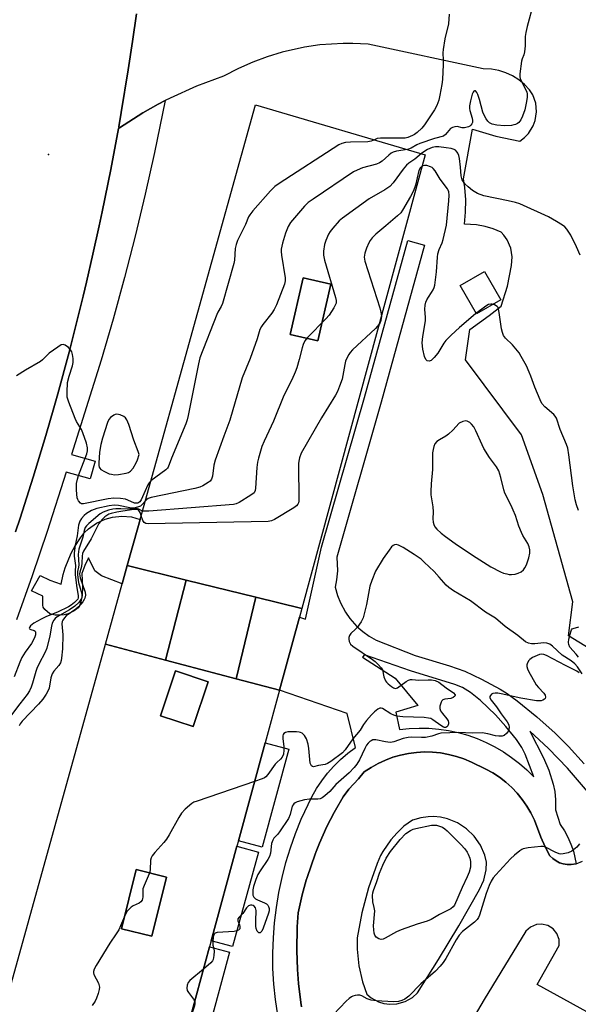
# Model space of a CAD drawing. Units: inches. Extents: x 1279759 to 1285759, y 469453 to 473454.
# Drawn here: x 1282053 to 1282245, y 471572 to 471910 of the extents above; entities that cross this region are included whole.
import ezdxf

# ---------------------------------------------------------------- set-up
doc = ezdxf.new("R2010")
doc.units = ezdxf.units.IN
doc.header["$MEASUREMENT"] = 0
for name, color, linetype in [('BLDG-Footprint', 5, 'Continuous'), ('CULTRL-Pad', 6, 'Continuous'), ('ELEV-Spot Elevation', 7, 'Continuous'), ('TRANS-Parking Lot', 4, 'Continuous'), ('TRANS-Road', 130, 'Continuous'), ('TRANS-Street Sidewalk', 7, 'Continuous'), ('Undefined', 1, 'Continuous')]:
    doc.layers.add(name, color=color, linetype=linetype)

msp = doc.modelspace()

# ---------------------------------------------------------------- linework, layer by layer
at = {"layer": 'BLDG-Footprint'}
for points, elevation in [([(1282159.97, 471819.63), (1282155.53, 471800.08), (1282145.98, 471802.25), (1282150.42, 471821.8)], 264.13), ([(1282110.25, 471718), (1282103.24, 471690.57), (1282082.59, 471696.04), (1282088.33, 471716.67), (1282090.08, 471722.96)], 260.53), ([(1282134.23, 471712.11), (1282127.48, 471684.16), (1282103.24, 471690.57), (1282110.25, 471718)], 260.58), ([(1282149.95, 471708.24), (1282149.14, 471705.26), (1282142.32, 471680.23), (1282127.48, 471684.16), (1282134.23, 471712.11)], 260.58), ([(1282117.78, 471683.08), (1282112.66, 471667.72), (1282101.46, 471671.45), (1282106.59, 471686.82)], 260.36), ([(1282103.55, 471616.07), (1282098.47, 471595.75), (1282088.05, 471598.35), (1282093.13, 471618.67)], 258.7)]:
    msp.add_lwpolyline(points, close=True, dxfattribs=dict(at, elevation=elevation))
for points in [[(1282149.95, 471708.24, 264.53), (1282134.23, 471712.11, 264.53), (1282110.25, 471718, 264.53), (1282090.08, 471722.96, 264.53), (1282093.7, 471735.95, 264.53), (1282094.51, 471738.85, 264.53), (1282134.13, 471881.18, 264.53), (1282192.38, 471864.01, 264.53)], [(1282159.97, 471819.63, 264.53), (1282150.42, 471821.8, 264.53), (1282145.98, 471802.25, 264.53), (1282155.53, 471800.08, 264.53)], [(1282103.24, 471690.57, 258.58), (1282127.48, 471684.16, 258.58), (1282142.32, 471680.23, 258.58), (1282137.39, 471662.15, 258.58), (1282128.22, 471628.48, 258.58), (1282127.72, 471626.63, 258.58), (1282118.88, 471594.18, 258.58), (1282118.33, 471592.14, 258.58), (1282109.33, 471559.12, 258.58), (1282108.78, 471557.11, 258.58), (1282100.5, 471526.69, 258.58), (1282099.68, 471523.69, 258.58), (1282092.11, 471525.52, 258.58), (1282086.75, 471526.83, 258.58), (1282052.73, 471535.15, 258.58), (1282038.98, 471539.39, 258.58), (1282082.59, 471696.04, 258.58)], [(1282117.78, 471683.08, 258.58), (1282106.59, 471686.82, 258.58), (1282101.46, 471671.45, 258.58), (1282112.66, 471667.72, 258.58)], [(1282103.55, 471616.07, 258.58), (1282093.13, 471618.67, 258.58), (1282088.05, 471598.35, 258.58), (1282098.47, 471595.75, 258.58)]]:
    msp.add_polyline3d(points, close=True, dxfattribs=at)
at = {"layer": 'CULTRL-Pad'}
for points in [[(1282218.26, 471814.25), (1282209.95, 471809.42), (1282204.33, 471819.1), (1282212.64, 471823.93)], [(1282145.52, 471659.93), (1282136.35, 471626.27), (1282128.22, 471628.48), (1282137.4, 471662.15)], [(1282135.06, 471624.63), (1282126.22, 471592.18), (1282118.88, 471594.18), (1282127.72, 471626.63)], [(1282125.21, 471590.27), (1282116.22, 471557.25), (1282109.33, 471559.12), (1282118.33, 471592.14)]]:
    msp.add_lwpolyline(points, close=True, dxfattribs=at)
at = {"layer": 'ELEV-Spot Elevation'}
msp.add_point((1282062.97, 471864.13, 268.76), dxfattribs=at)
at = {"layer": 'TRANS-Parking Lot'}
msp.add_lwpolyline([(1282296.83, 471665.01), (1282241.48, 471698.9), (1282242.99, 471710.55), (1282232.73, 471747.35), (1282225.39, 471767.82), (1282206.19, 471793.63), (1282207.67, 471804.05), (1282214.31, 471808.82), (1282218.42, 471811.98), (1282220.56, 471818.88), (1282222.01, 471825.95), (1282222.2, 471828.95), (1282221.69, 471831.95), (1282220.48, 471834.75), (1282219.33, 471836.42), (1282218.42, 471837.44), (1282215.7, 471838.58), (1282212.89, 471839.42), (1282209.99, 471839.95), (1282205.86, 471840.15), (1282206.2, 471844.34), (1282206.23, 471848.55), (1282205.93, 471852.74), (1282205.52, 471855.77), (1282208.57, 471872.74), (1282216.54, 471870.37), (1282224.87, 471868.67), (1282226.45, 471869.88), (1282227.82, 471871.34), (1282229.39, 471873.88), (1282230.09, 471875.76), (1282230.55, 471878.71), (1282230.3, 471881.69), (1282229.34, 471884.53), (1282228.16, 471886.3), (1282226.42, 471888.14), (1282224.46, 471889.75), (1282222.32, 471891.1), (1282220.02, 471892.16), (1282217.61, 471892.93), (1282215.12, 471893.39), (1282212.22, 471893.53), (1282172.76, 471902.02), (1282167.47, 471902.25), (1282164.12, 471902.24), (1282156.19, 471901.69), (1282150.94, 471900.93), (1282143.18, 471899.2), (1282138.11, 471897.66), (1282133.14, 471895.81), (1282128.29, 471893.67), (1282123.12, 471890.99), (1282113.79, 471887.56), (1282104.74, 471883.48), (1282103.07, 471882.63), (1282100.72, 471881.36), (1282095.37, 471878.37), (1282087.39, 471873.21), (1282087.12, 471873.59), (1282087.98, 471878.47), (1282090.39, 471893.13), (1282091.91, 471902.91), (1282093.26, 471912.43)], dxfattribs=at)
for points in [[(1282149.87, 471571.47, 0), (1282149.63, 471573.06, 0), (1282148.87, 471579.51, 0), (1282148.57, 471582.74, 0), (1282148.49, 471584.37, 0), (1282148.27, 471590.85, 0), (1282148.25, 471592.46, 0), (1282148.36, 471597.34, 0), (1282148.44, 471598.94, 0), (1282148.77, 471603.81, 0), (1282149.91, 471608.99, 0), (1282150.14, 471609.93, 0), (1282151.53, 471615.05, 0), (1282151.81, 471615.96, 0), (1282154.55, 471623.95, 0), (1282154.88, 471624.85, 0), (1282156.09, 471627.74, 0), (1282158.62, 471633.47, 0), (1282161.04, 471638.2, 0), (1282161.5, 471639.04, 0), (1282164.13, 471643.65, 0), (1282166.1, 471646.26, 0), (1282169.49, 471649.76, 0), (1282171.44, 471652.17, 0), (1282173.74, 471653.7, 0), (1282176.16, 471655.05, 0), (1282178.66, 471656.21, 0), (1282181.26, 471657.17, 0), (1282183.91, 471657.94, 0), (1282186.62, 471658.5, 0), (1282189.36, 471658.86, 0), (1282192.12, 471659, 0), (1282194.88, 471658.94, 0), (1282197.63, 471658.67, 0), (1282200.35, 471658.19, 0), (1282203.03, 471657.5, 0), (1282205.65, 471656.61, 0), (1282208.19, 471655.53, 0), (1282213.11, 471653.07, 0), (1282215.54, 471651.8, 0), (1282217.83, 471650.3, 0), (1282220.01, 471648.63, 0), (1282222.05, 471646.8, 0), (1282223.94, 471644.82, 0), (1282225.68, 471642.7, 0), (1282227.25, 471640.45, 0), (1282228.65, 471638.09, 0), (1282229.86, 471635.64, 0), (1282232.06, 471629.73, 0), (1282233.49, 471626.47, 0), (1282235.16, 471623.33, 0), (1282236.14, 471622.38, 0), (1282237.24, 471621.58, 0), (1282238.46, 471620.97, 0), (1282239.75, 471620.55, 0), (1282241.09, 471620.33, 0), (1282242.45, 471620.33, 0), (1282244.12, 471620.63, 0), (1282246.32, 471621.53, 0)], [(1282254.69, 471566.07, 0), (1282230.72, 471579.21, 0), (1282238.35, 471592.52, 0), (1282238.32, 471594.66, 0), (1282237.58, 471596.67, 0), (1282236.22, 471598.32, 0), (1282234.4, 471599.44, 0), (1282232.31, 471599.9, 0), (1282230.49, 471599.73, 0), (1282228.52, 471598.88, 0), (1282226.94, 471597.44, 0), (1282212.61, 471574.06, 0), (1282205.3, 471561.56, 0)]]:
    msp.add_polyline3d(points, dxfattribs=at)
msp.add_polyline3d([(1282197.61, 471636.58, 0), (1282195.15, 471636.8, 0), (1282193.34, 471636.76, 0), (1282190.89, 471636.44, 0), (1282187.95, 471635.59, 0), (1282185.04, 471633.52, 0), (1282182.66, 471631.3, 0), (1282180.51, 471628.85, 0), (1282177.77, 471624.82, 0), (1282177.03, 471623.48, 0), (1282175.88, 471620.74, 0), (1282172.87, 471612.38, 0), (1282170.55, 471603.79, 0), (1282168.95, 471595.21, 0), (1282168.94, 471591.37, 0), (1282169.52, 471585.65, 0), (1282170.8, 471580.05, 0), (1282172.25, 471575.92, 0), (1282173.74, 471574.64, 0), (1282176.32, 471573.23, 0), (1282178.19, 471572.66, 0), (1282180.14, 471572.39, 0), (1282182.61, 471572.51, 0), (1282185.44, 471573.31, 0), (1282187.99, 471574.76, 0), (1282189.74, 471576.36, 0), (1282196.95, 471587.75, 0), (1282203.88, 471599.3, 0), (1282210.98, 471611.81, 0), (1282212.46, 471615.03, 0), (1282213.25, 471618.49, 0), (1282213.38, 471621.23, 0), (1282212.77, 471623.63, 0), (1282211.3, 471627.02, 0), (1282209.19, 471630.06, 0), (1282206.54, 471632.64, 0), (1282203.45, 471634.65, 0), (1282200.02, 471636.04, 0)], close=True, dxfattribs=at)
at = {"layer": 'TRANS-Road'}
msp.add_lwpolyline([(1282093.26, 471912.43), (1282091.91, 471902.91), (1282090.39, 471893.13), (1282087.98, 471878.47), (1282087.12, 471873.59), (1282087.01, 471872.97), (1282084.41, 471858.98), (1282081.45, 471844.42), (1282080.43, 471839.58), (1282078.28, 471829.91), (1282076.07, 471820.25), (1282074.9, 471815.44), (1282070.09, 471796.23), (1282066.18, 471781.89), (1282064.85, 471777.12), (1282062.06, 471767.62), (1282057.79, 471753.39), (1282053.25, 471739.24), (1282051.7, 471734.54)], dxfattribs=at)
at = {"layer": 'TRANS-Street Sidewalk'}
msp.add_lwpolyline([(1282051.7, 471734.54), (1282053.25, 471739.24), (1282057.79, 471753.39), (1282062.06, 471767.62), (1282064.85, 471777.12), (1282066.18, 471781.89), (1282070.09, 471796.23), (1282074.9, 471815.44), (1282076.07, 471820.25), (1282078.28, 471829.91), (1282080.43, 471839.58), (1282081.45, 471844.42), (1282084.41, 471858.98), (1282087.01, 471872.97), (1282087.39, 471873.21), (1282095.37, 471878.37), (1282100.72, 471881.36), (1282103.07, 471882.63), (1282099.44, 471864.82), (1282096.22, 471850.43), (1282092.78, 471836.1), (1282089.12, 471821.83), (1282085.23, 471807.62), (1282081.11, 471793.47), (1282070.93, 471761.16), (1282079.07, 471758.87), (1282077.35, 471752.77), (1282069.07, 471755.1), (1282062.57, 471734.71), (1282057.42, 471719.48), (1282052.05, 471704.34)], dxfattribs=at)
msp.add_lwpolyline([(1282093.7, 471735.95), (1282090.08, 471722.96), (1282088.33, 471716.67), (1282081.25, 471719.42), (1282078.89, 471721.15), (1282076.75, 471725.63), (1282075.48, 471723.02), (1282074.46, 471720.31), (1282074.68, 471715.74), (1282074.59, 471712.71), (1282074.15, 471710.55), (1282073.63, 471709.2), (1282073.15, 471708.45), (1282071.83, 471707.44), (1282069.75, 471706.47), (1282068.43, 471706.08), (1282066.85, 471705.91), (1282065.28, 471705.97), (1282063.53, 471706.39), (1282061.75, 471707.94), (1282061.2, 471708.74), (1282061.04, 471709.34), (1282061.05, 471712.46), (1282057.21, 471714.37), (1282060.11, 471719.62), (1282063.46, 471717.96), (1282067.4, 471716.57), (1282068.09, 471719.88), (1282068.76, 471722.19), (1282069.95, 471725.35), (1282070.93, 471727.44), (1282072.07, 471729.55), (1282073.96, 471732.46), (1282075.37, 471734.29), (1282076.75, 471735.63), (1282079.46, 471737.56), (1282082.42, 471738.93), (1282084.96, 471739.62), (1282088.15, 471739.95), (1282091.52, 471739.67), (1282094.51, 471738.85)], close=True, dxfattribs=at)
for points in [[(1282141.74, 471568.71, 0), (1282140.96, 471573.99, 0), (1282140.41, 471579.3, 0), (1282140.08, 471584.63, 0), (1282140.04, 471589.89, 0), (1282140.22, 471595.15, 0), (1282140.63, 471600.39, 0), (1282141.27, 471605.61, 0), (1282142.13, 471610.8, 0), (1282143.23, 471615.95, 0), (1282144.54, 471621.04, 0), (1282146.07, 471626.08, 0), (1282147.82, 471631.04, 0), (1282149.79, 471635.92, 0), (1282153.41, 471643.62, 0), (1282155.04, 471646.44, 0), (1282156.85, 471649.14, 0), (1282158.84, 471651.72, 0), (1282160.99, 471654.16, 0), (1282163.31, 471656.45, 0), (1282165.77, 471658.58, 0), (1282168.36, 471660.54, 0), (1282165.59, 471672.18, 0), (1282142.32, 471680.23, 0), (1282149.14, 471705.26, 0), (1282151.27, 471704.55, 0), (1282156.78, 471729.26, 0), (1282171.48, 471780.68, 0), (1282186.33, 471834.57, 0), (1282192.12, 471833, 0), (1282177.25, 471779.06, 0), (1282162.03, 471725.85, 0), (1282162.2, 471721.14, 0), (1282161.91, 471718.07, 0), (1282161.45, 471715.59, 0), (1282162.25, 471712.71, 0), (1282163.25, 471710.19, 0), (1282164.96, 471707.02, 0), (1282166.52, 471704.8, 0), (1282168.92, 471702.12, 0), (1282170.96, 471700.31, 0), (1282173.15, 471698.74, 0), (1282175.49, 471697.39, 0), (1282188.93, 471692.08, 0), (1282200.66, 471688.57, 0), (1282205.93, 471686.71, 0), (1282211.7, 471683.94, 0), (1282218.02, 471680.6, 0), (1282220.42, 471679.11, 0), (1282223.95, 471676.55, 0), (1282230.61, 471671.1, 0), (1282236.96, 471665.43, 0), (1282241.53, 471660.84, 0), (1282246.94, 471654.97, 0)], [(1282248.79, 471644.69, 0), (1282241.18, 471653.39, 0), (1282234.65, 471660.23, 0), (1282228.21, 471666.11, 0), (1282233, 471657.02, 0), (1282234.83, 471652.72, 0), (1282236.26, 471647.98, 0), (1282236.84, 471645.38, 0), (1282237.04, 471642.58, 0), (1282237.04, 471639.19, 0), (1282238.71, 471634.1, 0), (1282240.11, 471631.96, 0), (1282241.33, 471629.72, 0), (1282242.36, 471627.38, 0), (1282243.19, 471624.97, 0), (1282244.12, 471620.63, 0), (1282242.45, 471620.33, 0), (1282241.09, 471620.33, 0), (1282239.75, 471620.55, 0), (1282238.46, 471620.97, 0), (1282237.24, 471621.58, 0), (1282236.14, 471622.38, 0), (1282235.16, 471623.33, 0), (1282233.49, 471626.47, 0), (1282232.06, 471629.73, 0), (1282229.86, 471635.64, 0), (1282228.65, 471638.09, 0), (1282227.25, 471640.45, 0), (1282225.68, 471642.7, 0), (1282223.94, 471644.82, 0), (1282222.05, 471646.8, 0), (1282220.01, 471648.63, 0), (1282217.83, 471650.3, 0), (1282215.54, 471651.8, 0), (1282213.11, 471653.07, 0), (1282208.19, 471655.53, 0), (1282205.65, 471656.61, 0), (1282203.03, 471657.5, 0), (1282200.35, 471658.19, 0), (1282197.63, 471658.67, 0), (1282194.88, 471658.94, 0), (1282192.12, 471659, 0), (1282189.36, 471658.86, 0), (1282186.62, 471658.5, 0), (1282183.91, 471657.94, 0), (1282181.26, 471657.17, 0), (1282178.66, 471656.21, 0), (1282176.16, 471655.05, 0), (1282173.74, 471653.7, 0), (1282171.44, 471652.17, 0), (1282169.49, 471649.76, 0), (1282166.1, 471646.26, 0), (1282164.13, 471643.65, 0), (1282161.5, 471639.04, 0), (1282161.04, 471638.2, 0), (1282158.62, 471633.47, 0), (1282156.09, 471627.74, 0), (1282154.88, 471624.85, 0), (1282154.55, 471623.95, 0), (1282151.81, 471615.96, 0), (1282151.53, 471615.05, 0), (1282150.14, 471609.93, 0), (1282149.91, 471608.99, 0), (1282148.77, 471603.81, 0), (1282148.44, 471598.94, 0), (1282148.36, 471597.34, 0), (1282148.25, 471592.46, 0), (1282148.27, 471590.85, 0), (1282148.49, 471584.37, 0), (1282148.57, 471582.74, 0), (1282148.87, 471579.51, 0), (1282149.63, 471573.06, 0), (1282149.87, 471571.47, 0)]]:
    msp.add_polyline3d(points, dxfattribs=at)
msp.add_polyline3d([(1282187.24, 471686.89, 0), (1282171.52, 471692.37, 0), (1282170.84, 471691.51, 0), (1282182.06, 471684.32, 0), (1282189.77, 471674.92, 0), (1282182.22, 471672.62, 0), (1282183.48, 471666.71, 0), (1282186.85, 471667.07, 0), (1282190.24, 471667.22, 0), (1282193.63, 471667.16, 0), (1282197.01, 471666.87, 0), (1282200.36, 471666.37, 0), (1282203.67, 471665.66, 0), (1282206.93, 471664.74, 0), (1282210.13, 471663.61, 0), (1282213.25, 471662.29, 0), (1282216.27, 471660.76, 0), (1282219.2, 471659.05, 0), (1282222.01, 471657.15, 0), (1282224.69, 471655.08, 0), (1282227.23, 471652.84, 0), (1282229.58, 471650.42, 0), (1282226.66, 471658.24, 0), (1282225.5, 471660.54, 0), (1282223.63, 471663.28, 0), (1282220.04, 471667.76, 0), (1282216.45, 471671.7, 0), (1282211.37, 471676.67, 0), (1282207.93, 471679.47, 0), (1282205.12, 471681.11, 0), (1282202.48, 471682.19, 0)], close=True, dxfattribs=at)
at = {"layer": 'Undefined'}
for points, elevation in [([(1282229.52, 471916.01), (1282227.38, 471908.03), (1282226.91, 471906.01), (1282226.71, 471904.56), (1282226.6, 471901.36), (1282226.42, 471899.36), (1282226.19, 471898.25), (1282225.65, 471896.91), (1282225.42, 471896.08), (1282224.78, 471891.75), (1282224.77, 471890.9), (1282224.96, 471890.1), (1282226.88, 471886.29), (1282227.17, 471885.5), (1282227.29, 471884.93), (1282227.33, 471883.77), (1282227.16, 471882.31), (1282226.49, 471879.47), (1282225.79, 471877.25), (1282225.14, 471875.97), (1282224.43, 471875.1), (1282224.01, 471874.78), (1282223.3, 471874.4), (1282222.8, 471874.22), (1282221.94, 471874.07), (1282219.59, 471873.95), (1282216.98, 471874.17), (1282215.31, 471874.53), (1282214.44, 471874.98), (1282213.88, 471875.48), (1282213.23, 471876.36), (1282212.68, 471877.32), (1282212.15, 471878.65), (1282210.98, 471882.95), (1282210.4, 471884.66), (1282210.05, 471885.42), (1282209.77, 471885.81), (1282209.61, 471885.93), (1282209.28, 471885.97), (1282209.02, 471885.83), (1282208.78, 471885.52), (1282208.48, 471884.79), (1282207.92, 471882.5), (1282207.6, 471880.77), (1282207.58, 471879.94), (1282207.68, 471879.18), (1282208.46, 471876.58), (1282208.61, 471875.81), (1282208.54, 471875.05), (1282208.35, 471874.57), (1282208.06, 471874.17), (1282207.65, 471873.87), (1282207.16, 471873.64), (1282205.84, 471873.29), (1282205.03, 471873.3), (1282203.33, 471873.65), (1282202.5, 471873.61), (1282201.72, 471873.39), (1282201.08, 471872.97), (1282199.36, 471870.95), (1282198.62, 471870.42), (1282195.55, 471869.56), (1282190.52, 471867.91), (1282189.48, 471867.42), (1282187.55, 471866.23), (1282186.26, 471865.81)], 266), ([(1282200.57, 471912.24), (1282200.39, 471908.98), (1282199.08, 471903.84), (1282198.48, 471900.08), (1282198.41, 471898.94), (1282198.51, 471896.47), (1282198.49, 471895.02), (1282198.26, 471889.79), (1282198.1, 471888.08), (1282197.4, 471884.42), (1282197, 471882.74), (1282196.31, 471880.9), (1282195.57, 471879.38), (1282192.13, 471874.27), (1282191.23, 471873.12), (1282189.55, 471871.63), (1282188.63, 471870.98), (1282187.94, 471870.6), (1282186.35, 471869.91), (1282185.5, 471869.72), (1282184.05, 471869.66), (1282176.99, 471869.69), (1282175.86, 471869.54), (1282174.89, 471869.16)], 268), ([(1282174.89, 471869.16), (1282173.8, 471868.65), (1282172.67, 471868.44), (1282166.74, 471868.31), (1282164.97, 471868.2), (1282163.71, 471867.9), (1282162.69, 471867.42), (1282142.2, 471854.13), (1282140.74, 471853.12), (1282139.28, 471851.67), (1282133.21, 471844.78), (1282132.11, 471843.4), (1282131.7, 471842.65), (1282130.64, 471840.11), (1282127.96, 471834.53), (1282127.39, 471833.19), (1282127.11, 471831.78), (1282126.82, 471827.83), (1282126.62, 471826.69), (1282122.8, 471813), (1282122.35, 471811.93), (1282121.19, 471809.99), (1282120.82, 471809.21), (1282114.98, 471794.25), (1282114.51, 471792.24), (1282110.94, 471774.52), (1282110.61, 471773.07), (1282110.17, 471771.67), (1282105.25, 471759.8), (1282104.11, 471756.81), (1282103.82, 471756.39), (1282103.29, 471755.9), (1282098.18, 471752.04)], 268), ([(1282245.58, 471829.55), (1282244.31, 471832.44), (1282242.32, 471836.43), (1282240.94, 471838.48), (1282240.25, 471839.23), (1282239.45, 471839.88), (1282237.46, 471841.08), (1282234.65, 471842.64), (1282224.8, 471847.18), (1282223.39, 471847.61), (1282220.78, 471848.22), (1282212.41, 471849.89), (1282210.32, 471850.76), (1282208.61, 471851.74), (1282207.08, 471852.99), (1282206.06, 471853.96), (1282205.47, 471854.7), (1282205.08, 471855.43), (1282204.68, 471856.72), (1282204.47, 471859.78), (1282204.1, 471862.69), (1282203.87, 471863.77), (1282203.57, 471864.5), (1282203.27, 471864.95), (1282202.71, 471865.53), (1282202.26, 471865.8), (1282201.22, 471866.1), (1282199.56, 471866.38), (1282197, 471866.7), (1282195.86, 471866.7), (1282194.75, 471866.44), (1282193.16, 471865.79), (1282192.16, 471865.23), (1282191.09, 471864.39)], 264), ([(1282191.09, 471864.39), (1282188.76, 471862.45), (1282186.72, 471861.16), (1282185.88, 471860.45), (1282184.8, 471859.11), (1282181.35, 471854.41), (1282180.19, 471853.13), (1282178.51, 471851.97), (1282173.15, 471848.84), (1282163.92, 471842.28), (1282162.83, 471841.28), (1282160.66, 471838.85), (1282159.74, 471837.7), (1282159.19, 471836.76), (1282158.27, 471834.62), (1282157.82, 471833.24), (1282157.43, 471830.95), (1282157.42, 471829.52), (1282157.82, 471827.82), (1282161.59, 471815.06), (1282161.8, 471813.93), (1282161.72, 471813.09), (1282160.98, 471811.51), (1282159.42, 471808.97), (1282158.23, 471807.64), (1282151.95, 471801.27), (1282151.07, 471800.12), (1282150.42, 471798.84), (1282150.06, 471797.74), (1282149.08, 471793.73), (1282148.23, 471790.92), (1282147.65, 471789.32), (1282146.54, 471786.78), (1282143.84, 471781.35), (1282140.24, 471772.5), (1282137.07, 471765.73), (1282136.31, 471763.81), (1282135.08, 471759.86), (1282134.72, 471758.44), (1282134.53, 471756.68), (1282134.12, 471749.55), (1282133.97, 471748.71), (1282133.62, 471748), (1282132.52, 471747.12), (1282128.46, 471744.66), (1282127.4, 471744.18), (1282126.55, 471743.99), (1282097.48, 471741.7), (1282096.07, 471741.63), (1282095.31, 471741.71)], 264), ([(1282186.26, 471865.81), (1282182.5, 471865.23), (1282181.38, 471864.92), (1282180.7, 471864.55), (1282179.85, 471863.91), (1282177.61, 471861.8), (1282176.7, 471861.18), (1282175.62, 471860.79), (1282170.87, 471859.46), (1282169.04, 471858.76), (1282167.77, 471858.09), (1282153.91, 471848.81), (1282152.21, 471847.6), (1282150.95, 471846.36), (1282146.09, 471840.79), (1282145.3, 471839.41), (1282144.36, 471837.08), (1282143.33, 471833.63), (1282142.86, 471831.61), (1282142.84, 471830.74), (1282142.98, 471829.58), (1282144.29, 471821.73), (1282144.31, 471820.71), (1282144.08, 471819.62), (1282141.26, 471812.49), (1282140.54, 471810.88), (1282139.74, 471809.67), (1282136.6, 471805.78), (1282136.12, 471805.05), (1282135.62, 471804.03), (1282134.63, 471800.8), (1282132.23, 471794.05), (1282129.46, 471787.45), (1282125.29, 471772.94), (1282123.19, 471767.45), (1282120.23, 471759.14), (1282119.82, 471757.44), (1282119.3, 471753.69), (1282119, 471752.62), (1282118.52, 471751.98), (1282117.83, 471751.45), (1282116.04, 471750.37), (1282114.96, 471749.89), (1282113.22, 471749.46), (1282098.29, 471746.38), (1282097.2, 471746.01), (1282096.73, 471745.7), (1282096.29, 471745.26)], 266), ([(1282191.3, 471860.03), (1282190.59, 471859.39), (1282190.14, 471858.56), (1282188.97, 471853.62), (1282188.27, 471851.64), (1282187.29, 471849.66), (1282184.58, 471844.99), (1282183.93, 471844.12), (1282182.88, 471843.09), (1282178.86, 471839.58), (1282175.37, 471836.8), (1282174.11, 471835.54), (1282173.4, 471834.6), (1282172.97, 471833.8), (1282172.17, 471831.89), (1282171.58, 471830.22), (1282171.41, 471828.88), (1282171.61, 471827.49), (1282176.79, 471811.41), (1282177.16, 471809.98), (1282177.28, 471808.58)], 262), ([(1282244.95, 471741.93), (1282244.22, 471743.86), (1282243.81, 471745.55), (1282243.02, 471750.4), (1282241.66, 471761.02), (1282241.3, 471763.31), (1282240.9, 471764.58), (1282238.68, 471769.7), (1282237.37, 471773.58), (1282236.98, 471774.22), (1282236.46, 471774.81), (1282233.36, 471777.53), (1282232.42, 471778.61), (1282231.77, 471779.9), (1282229.99, 471784.19), (1282228.62, 471788.03), (1282228.06, 471789.38), (1282227.07, 471791.5), (1282225.31, 471794.8), (1282224.55, 471796.03), (1282223.44, 471797.42), (1282222.25, 471798.75), (1282219.95, 471801.07), (1282219.25, 471801.99), (1282218.86, 471802.96), (1282218.54, 471804.25), (1282217.76, 471809.87), (1282217.53, 471811.02), (1282217.34, 471811.53), (1282217.03, 471811.95), (1282216.14, 471812.52), (1282215.36, 471812.75), (1282214.85, 471812.75), (1282214.11, 471812.55), (1282213.13, 471812.02), (1282209.58, 471809.36), (1282204.06, 471804.67), (1282201.22, 471802.1), (1282199.4, 471800.29), (1282198.71, 471799.38), (1282196.68, 471795.88), (1282195.39, 471794.36), (1282194.38, 471793.43), (1282193.71, 471793.16), (1282193.04, 471793.24), (1282192.85, 471793.36), (1282192.54, 471793.72), (1282192.12, 471794.73), (1282191.48, 471797.26), (1282191.3, 471799.44), (1282191.49, 471801.61), (1282192.48, 471807.02), (1282192.48, 471808.16), (1282192.25, 471811.01), (1282192.36, 471812.36), (1282192.59, 471813.4), (1282192.91, 471814.18), (1282193.44, 471815.17), (1282194.48, 471816.68), (1282195.04, 471817.65), (1282195.38, 471818.41), (1282195.6, 471819.24), (1282196.21, 471823.76), (1282196.54, 471828.86), (1282196.67, 471830), (1282197.13, 471831.54), (1282198.13, 471833.74), (1282198.55, 471834.88), (1282199.66, 471839.89), (1282200.45, 471848.15), (1282200.53, 471850.14), (1282200.41, 471851.29), (1282200.25, 471851.84), (1282199.99, 471852.34), (1282197.48, 471855.59), (1282195.71, 471858.48), (1282195.09, 471859.31), (1282194.68, 471859.63), (1282194.19, 471859.87), (1282192.85, 471860.26), (1282192.06, 471860.32), (1282191.58, 471860.19), (1282191.3, 471860.03)], 262), ([(1282177.28, 471808.58), (1282177.14, 471807.11), (1282176.89, 471806.42), (1282176.54, 471805.85)], 262), ([(1282176.54, 471805.85), (1282175.26, 471804.41), (1282167.41, 471797.01), (1282166.59, 471796.15), (1282166.1, 471795.45), (1282165.44, 471794.18), (1282165.01, 471793.13), (1282164.74, 471792.01), (1282163.79, 471786.99), (1282162.97, 471784.58), (1282162.23, 471782.76), (1282161.51, 471781.47), (1282156.73, 471773.73), (1282149.77, 471761.58), (1282149.21, 471759.97), (1282148.97, 471758.87), (1282148.87, 471757.99), (1282148.92, 471745.09), (1282148.85, 471744.54), (1282148.67, 471744.04), (1282148.14, 471743.45), (1282147.2, 471742.79), (1282140.63, 471738.8), (1282139.58, 471738.33), (1282138.43, 471738.16), (1282097.27, 471737.36), (1282096.45, 471737.45), (1282095.82, 471737.79), (1282095.42, 471738.42), (1282094.85, 471740.07)], 262), ([(1282098.18, 471752.04), (1282097.59, 471751.43), (1282097.13, 471750.69), (1282094.86, 471745.5), (1282094.37, 471744.83), (1282093.71, 471744.44), (1282093.26, 471744.36), (1282092.52, 471744.44), (1282090.27, 471745.49), (1282089.47, 471745.74), (1282087.77, 471745.97), (1282085.48, 471746.11), (1282083.45, 471745.85), (1282075.05, 471744.2), (1282074.39, 471744.22), (1282073.98, 471744.44), (1282073.32, 471745.21), (1282073.08, 471745.68), (1282072.92, 471746.23), (1282072.63, 471748.9), (1282072.6, 471750.08), (1282072.69, 471751.21), (1282072.95, 471752.59), (1282073.34, 471753.96), (1282076.17, 471761.33), (1282076.39, 471762.38), (1282076.43, 471763.41), (1282076.05, 471765.06), (1282074.83, 471768.59), (1282074.33, 471769.64), (1282072.65, 471772.42), (1282072.12, 471773.48), (1282069.97, 471779.06), (1282069.47, 471780.77), (1282069.39, 471782.54), (1282069.59, 471785.83), (1282070.1, 471787.95), (1282071.29, 471791.57), (1282071.47, 471792.7), (1282071.46, 471794.09), (1282071.3, 471795.48), (1282071.03, 471796.31), (1282070.61, 471797.04), (1282069.84, 471797.86), (1282068.78, 471798.68), (1282068.11, 471798.92), (1282067.39, 471798.74), (1282066.17, 471798), (1282063.27, 471795.92), (1282060.95, 471793.6), (1282060.27, 471793.03), (1282055.14, 471790.04), (1282052.01, 471788.11)], 268), ([(1282096.29, 471745.26), (1282095.23, 471743.97), (1282094.61, 471743.42), (1282093.92, 471743.11), (1282092.83, 471742.86), (1282091.74, 471742.73), (1282090.95, 471742.75), (1282087.06, 471743.56), (1282085.59, 471743.69), (1282083.89, 471743.48), (1282079.64, 471742.63), (1282077.81, 471741.87), (1282076.08, 471740.91), (1282075.25, 471740.18), (1282074.34, 471739.11), (1282073.75, 471738.18), (1282073.35, 471736.84), (1282072.81, 471733.15), (1282072.14, 471730), (1282071.85, 471727.36), (1282071.86, 471726.19), (1282072.3, 471723), (1282072.16, 471721.04), (1282072.21, 471719.9), (1282072.69, 471716.17), (1282073.26, 471712.62), (1282073.22, 471711.93), (1282073.05, 471711.49), (1282072.57, 471710.84), (1282071.94, 471710.26), (1282070.79, 471709.38), (1282069.84, 471708.77), (1282066.14, 471707.02), (1282062.33, 471705.46), (1282060.48, 471704.6), (1282057.97, 471703.18), (1282056.86, 471702.3), (1282056.49, 471701.73), (1282056.44, 471701.55), (1282056.51, 471701.27), (1282056.93, 471701.02), (1282058.12, 471700.73), (1282058.44, 471700.49), (1282058.6, 471700.15), (1282058.56, 471699.23), (1282058.25, 471698.22), (1282057.19, 471696.26), (1282054.98, 471693.28), (1282053.86, 471691.41), (1282053.16, 471689.86), (1282051.21, 471684.77)], 266), ([(1282095.31, 471741.71), (1282094.03, 471742.4), (1282093.08, 471742.55), (1282090.33, 471742.38), (1282087.86, 471742.49), (1282086.19, 471742.47), (1282085.08, 471742.36), (1282083.66, 471742.01), (1282081.75, 471741.32), (1282080.76, 471740.7), (1282076.92, 471737.45), (1282076.09, 471736.64), (1282075.64, 471736.02), (1282075.29, 471735.08), (1282074.79, 471732.77), (1282073.46, 471728.67), (1282073.19, 471726.77), (1282073.39, 471723.19), (1282073.3, 471722.39), (1282072.96, 471720.94), (1282072.94, 471719.84), (1282073.37, 471717.2), (1282074.43, 471713.26), (1282074.48, 471712.42), (1282074.31, 471711.63), (1282073.94, 471710.95), (1282073.44, 471710.32), (1282072.1, 471709.07), (1282070.2, 471707.78), (1282066.05, 471705.38), (1282065.36, 471704.85), (1282064.83, 471704.21), (1282064.33, 471703.19), (1282064, 471702.18), (1282063.51, 471698.92), (1282062.44, 471694.58), (1282061.86, 471693.25), (1282059.7, 471689.11), (1282059.02, 471687.67), (1282058.67, 471686.64), (1282057.56, 471682.6), (1282057.09, 471681.29), (1282056.45, 471680), (1282055.72, 471678.76), (1282053.14, 471675.48), (1282048.28, 471668.98)], 264), ([(1282094.85, 471740.07), (1282094.47, 471741.19), (1282094.08, 471741.86), (1282093.74, 471742.1), (1282093.11, 471742.22), (1282092.29, 471742.18), (1282088.49, 471741.71), (1282086.47, 471741.36), (1282084.5, 471740.89), (1282083.73, 471740.61), (1282083.02, 471740.23), (1282082.37, 471739.73), (1282081.39, 471738.76), (1282080.35, 471737.46), (1282077.72, 471732.21), (1282075.05, 471727.91), (1282074.72, 471727.09), (1282074.55, 471726.25), (1282074.5, 471723.98), (1282074.37, 471722.66), (1282073.78, 471720.77), (1282073.7, 471720.15), (1282073.93, 471718.82), (1282075.58, 471713.84), (1282075.68, 471712.78), (1282075.51, 471711.79), (1282075.31, 471711.3), (1282074.85, 471710.57), (1282073.33, 471708.78), (1282072.37, 471707.98), (1282069.11, 471705.69), (1282068.47, 471705.1), (1282067.9, 471704.27), (1282067.72, 471703.82), (1282067.59, 471703.03), (1282068, 471699.22), (1282067.85, 471694.43), (1282067.52, 471691.22), (1282067.37, 471690.38), (1282067.11, 471689.58), (1282066.54, 471688.69), (1282064.89, 471686.72), (1282064.28, 471685.79), (1282063.87, 471684.45), (1282063.21, 471680.92), (1282062.81, 471679.84), (1282062.25, 471678.82), (1282061.05, 471677.17), (1282059.58, 471675.4), (1282054.02, 471669.54), (1282053.34, 471668.64), (1282052.98, 471667.93)], 262), ([(1282246.18, 471685.81), (1282244.63, 471688.22), (1282243.74, 471689.25), (1282242.47, 471690.26), (1282239.35, 471692.24), (1282236.04, 471695.33), (1282235.13, 471695.99), (1282234.08, 471696.38), (1282233.1, 471696.48), (1282230.01, 471696.16), (1282228.87, 471696.16), (1282227.76, 471696.36), (1282226.81, 471696.83), (1282224.11, 471699), (1282219.8, 471702.03), (1282216.49, 471704.88), (1282213.02, 471706.98), (1282207.87, 471710.84), (1282202.1, 471714.33), (1282200.4, 471715.5), (1282199.56, 471716.27), (1282197.13, 471719.06), (1282195.38, 471720.92), (1282192.01, 471724.21), (1282190.91, 471725.16), (1282188.59, 471726.81), (1282184.76, 471729.16), (1282183.2, 471730.03), (1282182.42, 471730.25), (1282181.8, 471730.15), (1282181.39, 471729.92), (1282180.81, 471729.37), (1282179.92, 471728.27), (1282177.91, 471725.44), (1282175.31, 471721.12), (1282173.99, 471717.84), (1282173.32, 471715.89), (1282172.18, 471709.61), (1282171.42, 471706.44), (1282171, 471705.03), (1282170.34, 471703.72), (1282169, 471701.76), (1282168.43, 471701.11), (1282166.82, 471699.62), (1282166.35, 471699.03), (1282166.13, 471698.31), (1282166.13, 471697.78), (1282166.26, 471696.98), (1282166.43, 471696.47), (1282166.7, 471696.02), (1282167.5, 471695.27), (1282174.26, 471690.75), (1282175.18, 471690.03), (1282176.24, 471689), (1282177.2, 471687.91), (1282177.63, 471687.19), (1282178.12, 471684.85), (1282178.74, 471683.37), (1282179.06, 471682.93), (1282179.66, 471682.34), (1282180.78, 471681.46), (1282181.46, 471681.03), (1282182.14, 471680.83), (1282182.83, 471681.05), (1282185.81, 471683.21), (1282186.55, 471683.6), (1282187.31, 471683.85), (1282187.87, 471683.88), (1282190.18, 471683.66), (1282193.37, 471683.81), (1282194.47, 471683.77), (1282195.78, 471683.54), (1282197, 471682.98), (1282199.57, 471681.02), (1282202.03, 471679.29), (1282202.59, 471678.62), (1282202.62, 471678.46), (1282202.46, 471678.13), (1282201.9, 471677.7), (1282201.15, 471677.39), (1282199.1, 471677.17), (1282198.44, 471676.93), (1282198.09, 471676.57), (1282197.83, 471676.09), (1282197.38, 471674.73), (1282197.34, 471673.91), (1282197.64, 471673.16), (1282198.3, 471672.2), (1282199.77, 471670.36), (1282200.18, 471669.67), (1282200.31, 471669.15), (1282200.31, 471668.62), (1282200.08, 471667.95), (1282199.8, 471667.64), (1282199.44, 471667.45), (1282199.01, 471667.43), (1282198.61, 471667.55), (1282197.65, 471668.13), (1282195.01, 471670.07), (1282194.28, 471670.44), (1282193.5, 471670.66), (1282192.04, 471670.79), (1282184.66, 471671.02), (1282182.58, 471671.27), (1282181.54, 471671.63), (1282180.54, 471672.11), (1282177.66, 471673.93), (1282177.19, 471674.09), (1282176.73, 471674.06), (1282176.04, 471673.7), (1282174.92, 471672.77), (1282173.91, 471671.75), (1282172.23, 471669.81), (1282171.19, 471668.46), (1282169.97, 471666.44), (1282167.48, 471663.56), (1282164.85, 471659.76), (1282163.95, 471658.76), (1282159.96, 471655.75), (1282158.82, 471655.02), (1282158.02, 471654.74), (1282155.69, 471654.38), (1282154, 471653.92), (1282153.62, 471654.01), (1282153.3, 471654.3), (1282153.03, 471654.71), (1282152.86, 471655.21), (1282152.41, 471660.21), (1282152.2, 471661.66), (1282151.59, 471663.52), (1282150.93, 471664.71), (1282150.07, 471665.43), (1282149.56, 471665.69), (1282149.03, 471665.85), (1282148.17, 471665.93), (1282146.39, 471665.92), (1282145.22, 471665.86), (1282144.42, 471665.73), (1282143.83, 471665.39), (1282143.62, 471665.04), (1282143.49, 471664.59), (1282143.49, 471663.48), (1282143.78, 471660.84), (1282143.83, 471659.68), (1282143.64, 471658.22), (1282143.22, 471657.19), (1282142.72, 471656.58), (1282141.44, 471655.43), (1282140.85, 471654.79), (1282138.3, 471651.27), (1282137.6, 471650.49), (1282137.14, 471650.16), (1282136.35, 471649.78), (1282133.78, 471648.89)], 260), ([(1282244.92, 471691.54), (1282244.14, 471692.63), (1282242, 471695.02), (1282241.6, 471695.87), (1282241.52, 471696.63), (1282241.68, 471697.74), (1282242.05, 471699.42), (1282242.28, 471700.23), (1282242.6, 471700.94), (1282242.83, 471701.23), (1282243.14, 471701.44), (1282245.12, 471702.01)], 262), ([(1282245.15, 471686.13), (1282244.34, 471686.78), (1282240.53, 471688.65), (1282233.97, 471692.13), (1282233.03, 471692.51), (1282232.34, 471692.59), (1282231.54, 471692.45), (1282230.74, 471692.16), (1282229.19, 471691.39), (1282228.26, 471690.76), (1282227.89, 471690.36), (1282227.48, 471689.65), (1282227.23, 471688.88), (1282227.19, 471688.36), (1282227.4, 471687.56), (1282227.78, 471686.77), (1282230.45, 471682.08), (1282231.18, 471681.14), (1282233.03, 471679.17), (1282233.51, 471678.49), (1282233.69, 471677.78), (1282233.57, 471677.39), (1282233.29, 471677.08), (1282232.69, 471676.73), (1282232.2, 471676.6), (1282231.43, 471676.53), (1282230.53, 471676.59), (1282225.19, 471677.52), (1282218.44, 471678.97), (1282217.26, 471679.15), (1282216.38, 471679.16), (1282215.55, 471679.04), (1282215.09, 471678.85), (1282214.7, 471678.38), (1282214.56, 471677.99), (1282214.57, 471677.58), (1282214.94, 471676.77), (1282216.87, 471674.5), (1282218.44, 471672.13), (1282220.5, 471669.3), (1282221.03, 471668.3), (1282221.12, 471667.39), (1282220.88, 471666.29), (1282220.61, 471665.81), (1282220.27, 471665.4), (1282219.44, 471664.71), (1282218.72, 471664.42), (1282217.6, 471664.38), (1282216.45, 471664.53), (1282213.88, 471665.23), (1282211.91, 471665.59), (1282208.42, 471665.5), (1282203.83, 471665.73), (1282197.69, 471665.46), (1282196.92, 471665.26), (1282194.6, 471664.38), (1282192.44, 471663.95), (1282191.03, 471663.92), (1282187.62, 471664.08), (1282186.49, 471664.01), (1282184.82, 471663.62), (1282181.53, 471662.54), (1282180.43, 471662.31), (1282179.56, 471662.32), (1282178.67, 471662.45), (1282175.37, 471663.18), (1282174.84, 471663.22), (1282174.36, 471663.15), (1282173.75, 471662.88), (1282173.33, 471662.58), (1282172.73, 471661.98), (1282172.2, 471661.29), (1282171.64, 471660.25), (1282169.76, 471656.25), (1282168.89, 471654.82), (1282167.99, 471653.7), (1282166.19, 471651.82), (1282161.69, 471647.81), (1282159.55, 471645.4), (1282157.88, 471643.9), (1282156.99, 471643.26), (1282156.26, 471642.96), (1282155.45, 471642.86), (1282152.64, 471642.8), (1282150.87, 471642.54), (1282148.39, 471641.86), (1282147.65, 471641.51), (1282147.27, 471641.23), (1282146.97, 471640.88), (1282146.72, 471640.39), (1282146, 471637.53), (1282145.37, 471636.22), (1282142.31, 471631.54), (1282141.59, 471630.62), (1282140.42, 471629.41), (1282140.02, 471628.77), (1282139.63, 471627.57), (1282139.2, 471624.21), (1282138.89, 471623.14), (1282138.31, 471622.12), (1282135.64, 471618.21), (1282134.87, 471616.95), (1282134.15, 471615.24), (1282133.44, 471612.82), (1282133.21, 471611.73), (1282133.12, 471610.62), (1282133.18, 471609.83), (1282133.48, 471609.16), (1282134.07, 471608.64), (1282134.8, 471608.21), (1282137.2, 471607.26), (1282137.9, 471606.85), (1282138.28, 471606.46), (1282138.58, 471606.01), (1282138.83, 471605.27), (1282138.75, 471604.45), (1282138.51, 471603.62), (1282136.68, 471598.57), (1282136.22, 471597.53), (1282135.94, 471597.14), (1282135.71, 471596.97), (1282135.26, 471596.95), (1282134.96, 471597.16), (1282134.7, 471597.51), (1282134.33, 471598.42), (1282134.2, 471599.26), (1282134.15, 471601), (1282134.3, 471604.59), (1282134.24, 471605.06), (1282134.08, 471605.52), (1282133.66, 471606.07), (1282133.28, 471606.29), (1282132.83, 471606.38), (1282132.36, 471606.38), (1282131.7, 471606.17), (1282131.02, 471605.51), (1282129.69, 471603.51), (1282128.52, 471602.33), (1282128.07, 471601.74), (1282127.98, 471601.4), (1282128.05, 471600.95), (1282128.56, 471599.74), (1282128.74, 471599.02), (1282128.65, 471598.33), (1282128.3, 471597.85), (1282127.65, 471597.56), (1282126.81, 471597.42), (1282120.93, 471597), (1282120.21, 471596.77), (1282119.88, 471596.46), (1282119.56, 471595.5), (1282119.38, 471593.81), (1282119.43, 471592.68), (1282119.75, 471591.4), (1282119.85, 471590.59), (1282119.77, 471589.18), (1282119.51, 471587.8), (1282119.31, 471587.3), (1282118.79, 471586.64), (1282116.22, 471584.4)], 258), ([(1282133.78, 471648.89), (1282114.03, 471642.17), (1282112.94, 471641.72), (1282112.19, 471641.26), (1282109.92, 471639.32), (1282108.67, 471638.05), (1282107.72, 471636.55), (1282104.43, 471630.56), (1282103.51, 471629.04), (1282102.59, 471627.91), (1282099.47, 471624.45), (1282098.59, 471623.32), (1282098.26, 471622.63), (1282098.08, 471621.92), (1282097.87, 471618.5), (1282097.67, 471617.39), (1282097.26, 471616.32), (1282095.81, 471613.17), (1282095.46, 471612.08), (1282095.38, 471611.23), (1282095.37, 471609.2), (1282095.3, 471608.65), (1282095.12, 471608.18), (1282094.69, 471607.59), (1282094.13, 471607.1), (1282092.11, 471606.16), (1282091.39, 471605.73), (1282090.56, 471604.98), (1282090.03, 471604.33), (1282089.49, 471603.31), (1282087.79, 471599.27), (1282087.16, 471597.97), (1282086.25, 471596.53), (1282084.03, 471593.37), (1282079.43, 471585.71), (1282078.74, 471584.41), (1282078.52, 471583.64), (1282078.51, 471583.16), (1282078.61, 471582.67), (1282080.17, 471579.59), (1282080.44, 471578.78), (1282080.5, 471578.25), (1282080.4, 471577.44), (1282080.04, 471576.07), (1282079.54, 471574.44), (1282079.09, 471573.41), (1282078.02, 471572.01)], 260), ([(1282245.26, 471627.48), (1282244.34, 471626.38), (1282242.63, 471625.01), (1282241.42, 471624.37), (1282239.71, 471624.01), (1282238.85, 471623.97), (1282238.3, 471624.05), (1282236.97, 471624.56), (1282233.61, 471626.28), (1282232.81, 471626.53), (1282231.98, 471626.58), (1282227.68, 471626.09), (1282226.01, 471625.76), (1282225.49, 471625.54), (1282224.77, 471625.07), (1282222.94, 471623.58), (1282221.67, 471622.34), (1282216.59, 471616.88), (1282215.68, 471615.77), (1282214.94, 471614.63), (1282214.25, 471613.13), (1282213.3, 471610.44), (1282210.94, 471602.98), (1282210.62, 471602.19), (1282210.22, 471601.54), (1282209.25, 471600.57), (1282205.16, 471597.34), (1282204.03, 471596.13), (1282202.94, 471594.51), (1282199.45, 471588.14), (1282198.5, 471586.69), (1282197.5, 471585.46), (1282195.85, 471583.8), (1282190.88, 471579.38), (1282186.69, 471575.23), (1282185.3, 471574.18), (1282184.29, 471573.65), (1282183.18, 471573.4), (1282181.44, 471573.29), (1282175.47, 471573.58), (1282173.74, 471573.76), (1282172.42, 471574.21), (1282170.61, 471575.3), (1282169.91, 471575.53), (1282169.11, 471575.53), (1282168.29, 471575.41), (1282167.5, 471575.18), (1282167, 471574.93), (1282166.29, 471574.41), (1282165.19, 471573.41), (1282160.81, 471568.85)], 256), ([(1282116.22, 471584.4), (1282111.54, 471580.52), (1282110.98, 471579.86), (1282110.58, 471578.92), (1282110.46, 471577.92), (1282110.67, 471577.18), (1282111.1, 471576.47), (1282112.8, 471574.15), (1282113.21, 471573.35)], 258), ([(1282113.21, 471573.35), (1282113.31, 471572.7), (1282113.17, 471571.87), (1282111.37, 471566.61)], 258)]:
    msp.add_lwpolyline(points, dxfattribs=dict(at, elevation=elevation))
for points, elevation in [([(1282086.49, 471774.93), (1282085.94, 471774.82), (1282085.44, 471774.59), (1282084.31, 471773.77), (1282083.79, 471773.12), (1282083.32, 471772.07), (1282081.61, 471766.76), (1282081.02, 471764.52), (1282080.56, 471761.96), (1282080.28, 471758.16), (1282080.29, 471757.32), (1282080.39, 471756.8), (1282080.63, 471756.37), (1282081.01, 471756.02), (1282082.22, 471755.27), (1282083.8, 471754.52), (1282084.6, 471754.31), (1282085.68, 471754.19), (1282087.09, 471754.3), (1282089.64, 471754.75), (1282090.44, 471754.98), (1282091.14, 471755.37), (1282092.05, 471756.47), (1282093.16, 471758.23), (1282093.6, 471759.28), (1282094.13, 471761.11), (1282093.81, 471762.2), (1282092.37, 471766.01), (1282090.64, 471771.38), (1282089.93, 471772.98), (1282089.47, 471773.69), (1282088.85, 471774.21), (1282087.57, 471774.75)], 268), ([(1282206.25, 471772.66), (1282205.25, 471772.45), (1282203.97, 471771.87), (1282201.8, 471769.47), (1282200.31, 471768.09), (1282199.39, 471767.4), (1282197.2, 471766.2), (1282196.34, 471765.57), (1282195.69, 471764.75), (1282195.33, 471763.9), (1282195.05, 471762.8), (1282194.9, 471761.66), (1282194.9, 471755.95), (1282194.36, 471751.06), (1282194.22, 471748.44), (1282194.31, 471747.25), (1282194.95, 471743.11), (1282195.04, 471741.47), (1282194.92, 471739.04), (1282195.07, 471737.89), (1282195.28, 471737.06), (1282195.61, 471736.33), (1282196.31, 471735.46), (1282197.84, 471734.1), (1282199.26, 471733), (1282202.67, 471730.55), (1282208.53, 471726.53), (1282214.84, 471722.53), (1282218.16, 471720.83), (1282219.22, 471720.42), (1282220.31, 471720.11), (1282221.14, 471719.97), (1282222.01, 471719.97), (1282223.17, 471720.09), (1282224.3, 471720.33), (1282225.28, 471720.82), (1282226.11, 471721.52), (1282226.59, 471722.19), (1282227.08, 471723.22), (1282227.86, 471725.65), (1282228.23, 471727.29), (1282228.26, 471728.39), (1282228.07, 471729.44), (1282227.56, 471730.58), (1282225.88, 471733.36), (1282225.35, 471734.38), (1282224.5, 471736.47), (1282223.33, 471740.12), (1282222.58, 471742.05), (1282221.84, 471743.66), (1282219.67, 471747.87), (1282219.31, 471748.99), (1282218.34, 471753.27), (1282217.56, 471755.55), (1282216.81, 471756.84), (1282214.45, 471760.11), (1282212.51, 471763.14), (1282211.86, 471764.45), (1282209.76, 471769.25), (1282209.02, 471770.59), (1282208.28, 471771.52), (1282207.66, 471772.05), (1282206.78, 471772.55)], 260), ([(1282177.18, 471594.64), (1282176.42, 471594.85), (1282175.52, 471595.45), (1282175.06, 471596.08), (1282174.83, 471596.84), (1282174.68, 471597.94), (1282174.61, 471599.34), (1282175, 471604.42), (1282174.86, 471605.56), (1282174.35, 471607.58), (1282174.26, 471609.7), (1282174.37, 471610.6), (1282174.58, 471611.47), (1282175.74, 471614.49), (1282176.7, 471617.43), (1282177.84, 471620.15), (1282178.97, 471622.55), (1282180.45, 471624.85), (1282183.75, 471628.99), (1282185.69, 471630.99), (1282187.29, 471632.02), (1282188.25, 471632.47), (1282189.08, 471632.71), (1282194.5, 471633.9), (1282195.34, 471633.93), (1282196.18, 471633.83), (1282197.28, 471633.58), (1282198.26, 471633.2), (1282199.05, 471632.67), (1282199.89, 471631.9), (1282204.55, 471627.19), (1282205.91, 471625.72), (1282206.71, 471624.62), (1282207.11, 471623.89), (1282207.62, 471622.52), (1282207.89, 471621.38), (1282207.94, 471620.55), (1282207.87, 471619.43), (1282207.4, 471617.78), (1282206.74, 471616.16), (1282204.98, 471612.43), (1282202.36, 471606.45), (1282201.92, 471605.8), (1282201.19, 471605.19), (1282197.28, 471603.17), (1282194.4, 471601.46), (1282193.07, 471600.95), (1282189.62, 471599.92), (1282184.07, 471597.9), (1282182.53, 471597.22), (1282178.65, 471595.05), (1282177.91, 471594.76)], 258)]:
    msp.add_lwpolyline(points, close=True, dxfattribs=dict(at, elevation=elevation))

doc.saveas('drawing.dxf')
